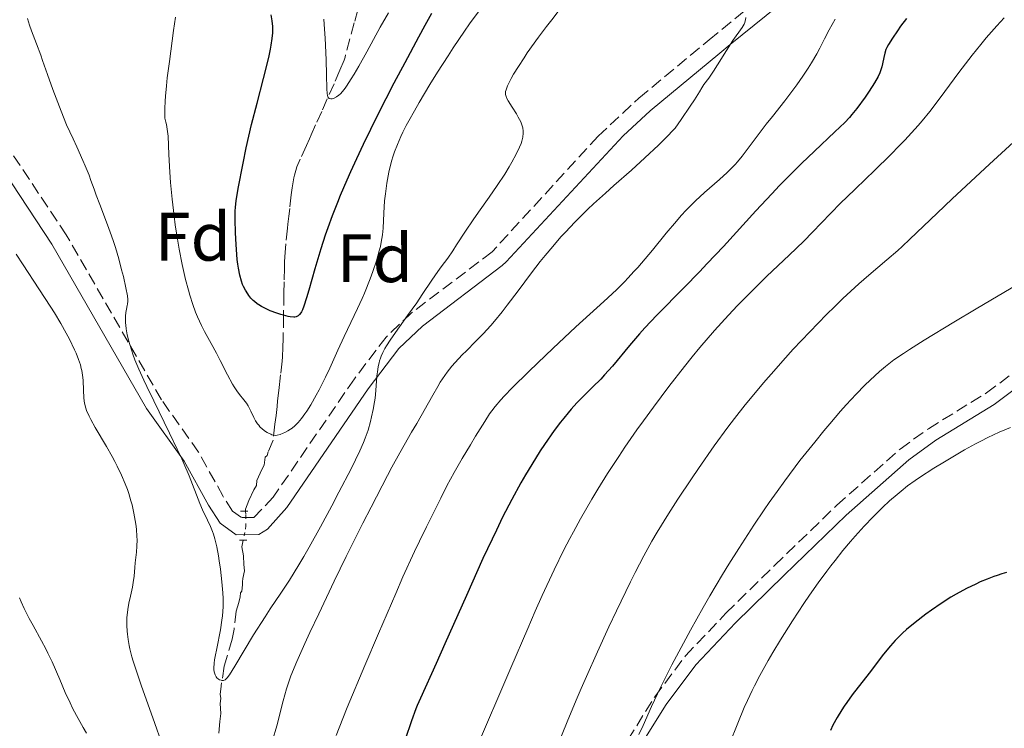
# Model space of a CAD drawing. Units: metres. Extents: x 651285 to 654736, y 4753233 to 4755621.
# Drawn here: x 653720 to 653864, y 4754394 to 4754498 of the extents above; entities that cross this region are included whole.
import ezdxf
from ezdxf.enums import TextEntityAlignment as Align

# ---------------------------------------------------------------- set-up
doc = ezdxf.new("R2010")
doc.units = ezdxf.units.M
doc.header["$MEASUREMENT"] = 0
for name, pattern in [('DGN Style 2', [1.7399219301090239, 1.043953158065414, -0.6959687720436097]), ('DGN Style 3', [2.435890702152634, 1.739921930109024, -0.6959687720436097]), ('DGN Style 5', [1.217945351076317, 0.5219765790327072, -0.6959687720436097])]:
    doc.linetypes.add(name, pattern=pattern)
for name, color, linetype, lineweight in [('Barranco lineal', 142, 'DGN Style 3', 13), ('Barranco lineal no visto', 142, 'DGN Style 5', 0), ('Camino', 7, 'DGN Style 3', 0), ('Curva de nivel directora', 30, 'Continuous', 30), ('Curva de nivel intermedia', 30, 'Continuous', 0), ('Etiqueta de zona arbolada', 92, 'Continuous', 0), ('Margen derecho', 7, 'Continuous', 0), ('Pontón-alcantarilla (pasos de agua)', 1, 'DGN Style 2', 0)]:
    doc.layers.add(name, color=color, linetype=linetype, lineweight=lineweight)
doc.styles.add('Style-Arial', font='arial.ttf')

msp = doc.modelspace()

# ---------------------------------------------------------------- linework, layer by layer
at = {"layer": 'Barranco lineal', "color": 142, "linetype": 'DGN Style 3', "lineweight": 13}
for points in [[(653769.0599999997, 4754499.109999999, 917.8099999999978), (653768.5499999998, 4754497.220000001, 918.1600000000036)], [(653768.5499999998, 4754497.220000001, 918.1600000000036), (653767.2000000002, 4754492.199999999, 919.050000000003), (653767.0499999998, 4754491.76, 919.0899999999965), (653766.4500000002, 4754490.279999999, 919.2899999999937), (653765.5999999996, 4754488.300000001, 919.5899999999965), (653763.79, 4754484.26, 920.2400000000052), (653762.9000000004, 4754482.289999999, 920.5899999999965), (653762.2400000002, 4754480.82, 920.8500000000058), (653761.9800000006, 4754480.24, 920.9400000000023), (653761.54, 4754479.27, 921.0599999999978), (653760.6399999997, 4754477.27, 921.2400000000052), (653760.1699999999, 4754476.17, 921.3200000000071), (653759.9800000006, 4754475.600000001, 921.3699999999953), (653759.8099999997, 4754474.92, 921.429999999993), (653759.7199999997, 4754474.52, 921.4700000000012), (653759.4800000006, 4754473.09, 921.6499999999943), (653759.3399999999, 4754472.039999999, 921.779999999999), (653759.0999999996, 4754470.060000001, 922.0700000000071), (653758.9699999997, 4754468.960000001, 922.2599999999949), (653758.8300000001, 4754467.779999999, 922.4799999999959), (653758.7599999999, 4754467.180000001, 922.5899999999965), (653758.5199999996, 4754464.92, 922.9600000000064), (653758.4199999999, 4754463.640000001, 923.1699999999984), (653758.3499999996, 4754462.310000001, 923.3999999999943), (653758.3200000003, 4754461.390000001, 923.5700000000071), (653758.2800000003, 4754459.350000001, 923.9700000000012), (653758.2599999999, 4754457.619999999, 924.3500000000058), (653758.2000000002, 4754454.369999999, 925.0899999999965), (653758.1600000003, 4754451.720000001, 925.7599999999949), (653758.1500000004, 4754451.060000001, 925.8899999999995), (653758.1200000001, 4754449.730000001, 926.1399999999995), (653758.04, 4754448.4, 926.3999999999943), (653757.9900000002, 4754447.74, 926.5200000000042), (653757.7800000003, 4754445.76, 926.8899999999995), (653757.6699999999, 4754444.850000001, 927.0899999999965), (653757.6200000001, 4754444.34, 927.2200000000012), (653757.5099999999, 4754443.449999999, 927.4900000000052), (653757.3399999999, 4754441.970000001, 927.9799999999959), (653757.25, 4754441.130000001, 928.279999999999), (653757.0999999996, 4754439.83, 928.779999999999), (653756.9500000002, 4754438.52, 929.3300000000017), (653756.6900000004, 4754436.199999999, 930.3800000000047), (653755.9500000002, 4754434.49, 930.8699999999953), (653755.7999999998, 4754433.980000001, 931.5200000000042), (653755.5099999999, 4754433.699999999, 931.679999999993), (653755.3700000001, 4754432.539999999, 931.9700000000012), (653755.0800000001, 4754432.029999999, 932.1600000000036), (653754.7999999998, 4754431.4, 932.4900000000052), (653754.2800000003, 4754430.300000001, 932.7899999999937), (653754.2400000002, 4754429.58, 932.8899999999995), (653753.8499999996, 4754428.930000001, 933.1499999999943), (653753.1299999999, 4754427.41, 933.2299999999959), (653752.6200000001, 4754426.109999999, 933.3500000000058), (653752.6500000004, 4754425.84, 933.3899999999995)], [(653752.3099999997, 4754421.59, 933.6600000000036), (653752.1200000001, 4754420.619999999, 933.679999999993), (653752.3300000001, 4754419.32, 933.5399999999937), (653752.4100000003, 4754418.02, 933.3399999999965), (653752.4800000006, 4754417.09, 933.2200000000012), (653752.2599999999, 4754416, 933.179999999993), (653752.1900000004, 4754415.5, 933.1699999999984), (653752.1900000004, 4754415.060000001, 933.1900000000023), (653752.1200000001, 4754414.119999999, 933.300000000003), (653751.9000000004, 4754413.91, 933.3999999999943), (653751.8499999996, 4754413.310000001, 933.550000000003), (653751.6799999997, 4754412.460000001, 933.8399999999965), (653751.29, 4754411.210000001, 934.1000000000058), (653750.9600000001, 4754408.560000001, 934.4100000000036), (653750.6699999999, 4754407.119999999, 934.5399999999937), (653749.5199999996, 4754403.15, 934.8600000000006), (653749.0099999999, 4754399.83, 935.1199999999953), (653748.9400000004, 4754399.100000001, 935.2200000000012), (653749.0099999999, 4754398.449999999, 935.279999999999), (653748.9400000004, 4754397.730000001, 935.3800000000047), (653749.0199999996, 4754396.24, 935.6100000000006), (653748.9000000004, 4754395.109999999, 935.7599999999949), (653748.4000000004, 4754390.470000001, 936.3200000000071)]]:
    msp.add_polyline3d(points, dxfattribs=at)
at = {"layer": 'Barranco lineal no visto', "color": 142, "linetype": 'DGN Style 5', "lineweight": 0}
msp.add_polyline3d([(653752.6500000004, 4754425.84, 933.3899999999995), (653752.7000000002, 4754425.25, 933.5), (653752.7000000002, 4754423.689999999, 933.6100000000006), (653752.5499999998, 4754422.720000001, 933.6300000000047), (653752.3099999997, 4754421.59, 933.6600000000036)], dxfattribs=at)
at = {"layer": 'Camino', "color": 7, "linetype": 'DGN Style 3', "lineweight": 0}
for points in [[(653804.2100000003, 4754480.630000002, 935.9100000000037), (653788.6999999982, 4754463.720000003, 935.2799999999991), (653776.9299999999, 4754454.810000001, 934.6900000000024), (653773.1999999996, 4754451.279999999, 934.4700000000012), (653768.5599999992, 4754445.160000001, 934.1900000000023), (653756.6900000004, 4754427.880000001, 934.1100000000008), (653753.8699999996, 4754424.910000001, 934.1100000000008), (653752.0599999991, 4754424.880000002, 934.1100000000008), (653750.7600000005, 4754425.830000003, 934.1100000000008), (653749.3700000001, 4754427.990000002, 934.3300000000017), (653745.7800000005, 4754434.460000002, 935.6900000000024), (653740.3400000001, 4754442.11, 935.8600000000008), (653726.4299999983, 4754466.190000001, 940.0099999999949), (653717.8299999973, 4754479.130000002, 941.0899999999965), (653716.7600000012, 4754480.760000001, 941.2299999999959), (653713.2399999985, 4754486.500000001, 941.9799999999959), (653707.3399999999, 4754497.279999999, 944.2200000000012), (653703.4499999986, 4754506.26, 945.7500000000002)], [(653804.2100000003, 4754480.630000002, 935.9100000000037), (653810.1900000017, 4754486.210000001, 937.100000000006), (653820.44, 4754494.710000001, 939.029999999999), (653825.6599999992, 4754498.949999999, 940)], [(653723.0199999998, 4754299.750000002, 952.2200000000012), (653734.4999999995, 4754308.010000001, 954.3200000000071), (653738.2999999993, 4754310.76, 955), (653740.7800000004, 4754312.670000001, 955.4199999999984), (653745.7199999979, 4754317.83, 956.3600000000008), (653754.7100000001, 4754330.220000002, 958.3200000000071), (653759.1, 4754335.720000001, 959.2100000000067), (653782.5100000012, 4754361.770000001, 959.2100000000067), (653789.3399999997, 4754369.040000002, 959.6399999999995), (653801.7600000006, 4754382.33, 961.9199999999984), (653805.9899999973, 4754388.27, 963.279999999999), (653812.4899999973, 4754398.710000002, 965.8200000000071), (653816.98, 4754404.670000001, 967.1799999999931), (653822.9099999999, 4754410.9, 968.4400000000024), (653830.010000001, 4754417.890000002, 969.5099999999949), (653839.1200000016, 4754426.680000001, 969.9600000000065), (653848.3799999976, 4754434.910000001, 969.6799999999931), (653852.5300000005, 4754437.880000002, 969.3300000000019), (653861.0100000007, 4754443.100000001, 968.550000000003), (653868.6000000016, 4754448.770000001, 968.5200000000042)]]:
    msp.add_polyline3d(points, dxfattribs=at)
at = {"layer": 'Curva de nivel directora', "color": 30, "linetype": 'Continuous', "lineweight": 30, "flags": 128}
for points, elevation in [([(653779.8600000005, 4754498.54), (653778.8799999991, 4754496.800000001), (653777.9299999991, 4754495.100000001), (653775.9199999997, 4754491.369999999), (653774.3499999985, 4754488.390000002), (653772.0100000004, 4754483.820000002), (653769.8400000001, 4754479.4), (653768.860000001, 4754477.340000002), (653767.9899999994, 4754475.41), (653767.4500000007, 4754474.210000002), (653766.5000000006, 4754471.980000001), (653766.0800000004, 4754470.939999999), (653765.3200000004, 4754469.010000001), (653764.6799999991, 4754467.260000001), (653764.2999999991, 4754466.17), (653763.6500000008, 4754464.170000002), (653762.759999999, 4754461.220000002), (653761.9099999996, 4754458.15), (653761.5799999987, 4754457.01), (653761.1899999998, 4754455.780000002), (653760.9699999986, 4754455.230000001), (653760.8300000001, 4754454.960000001), (653760.7400000006, 4754454.810000001), (653760.5599999995, 4754454.570000002), (653760.3600000006, 4754454.380000002), (653760.26, 4754454.310000002), (653760.0700000002, 4754454.240000002), (653759.8399999997, 4754454.189999999), (653759.699999999, 4754454.189999999), (653759.1899999994, 4754454.230000001), (653758.8799999986, 4754454.29), (653758.1999999991, 4754454.460000002), (653757.8199999991, 4754454.570000002), (653757.209999999, 4754454.760000002), (653756.2700000004, 4754455.11), (653755.3699999994, 4754455.52), (653754.9600000004, 4754455.74), (653754.5899999995, 4754455.970000001), (653754.3599999992, 4754456.130000002), (653753.9500000001, 4754456.449999999), (653753.7699999991, 4754456.619999999), (653753.4299999992, 4754456.970000003), (653753.1399999987, 4754457.340000001), (653752.9599999998, 4754457.590000002), (653752.6400000004, 4754458.109999999), (653752.3600000008, 4754458.670000001), (653752.2200000001, 4754458.970000001), (653752.039999999, 4754459.460000002), (653751.7999999998, 4754460.32), (653751.5999999987, 4754461.350000001), (653751.5099999993, 4754461.95), (653751.44, 4754462.609999999), (653751.3099999981, 4754464.070000002), (653751.2199999987, 4754465.59), (653751.1799999984, 4754466.580000001), (653751.1299999993, 4754468.34), (653751.1399999983, 4754469.660000001), (653751.1699999995, 4754470.250000001), (653751.27, 4754471.17), (653751.5699999996, 4754472.990000002), (653752.2899999993, 4754476.710000001), (653752.7499999999, 4754478.930000001), (653753.5199999987, 4754482.320000002), (653754.3199999989, 4754485.470000001), (653755.289999999, 4754489.060000001), (653755.6800000002, 4754490.550000002), (653756.1099999994, 4754492.380000002), (653756.3099999982, 4754493.360000002), (653756.4099999988, 4754493.930000001), (653756.5400000006, 4754494.91), (653756.619999999, 4754495.740000002), (653756.6300000001, 4754496.119999999), (653756.619999999, 4754496.66), (653756.5400000006, 4754497.490000002), (653756.3699999985, 4754498.380000001)], 925.0000000000002), ([(653849.3099999997, 4754497.82), (653848.4600000002, 4754496.689999999)], 950.0000000000002), ([(653848.4600000002, 4754496.689999999), (653847.9900000008, 4754496.029999999), (653847.2499999988, 4754494.940000001), (653846.69, 4754494.04), (653846.4399999996, 4754493.58), (653846.3199999989, 4754493.300000001), (653846.1400000001, 4754492.770000001), (653845.9799999992, 4754492.12), (653845.7899999992, 4754491.210000001), (653845.6900000009, 4754490.760000002), (653845.5199999987, 4754490.180000001), (653845.4000000004, 4754489.869999999), (653845.17, 4754489.369999999), (653844.6499999993, 4754488.440000001), (653843.8699999992, 4754487.230000002), (653843.2700000001, 4754486.350000001), (653842.0599999987, 4754484.680000001), (653841.339999999, 4754483.780000002), (653840.959999999, 4754483.350000001), (653840.2900000006, 4754482.650000002), (653838.8600000001, 4754481.26), (653835.8600000006, 4754478.45), (653833.9599999984, 4754476.619999999), (653831.8599999995, 4754474.540000001), (653830.7599999999, 4754473.410000003), (653829.6299999988, 4754472.220000001), (653827.2999999998, 4754469.720000002), (653822.5299999999, 4754464.520000001), (653820.1799999987, 4754462.01), (653819.0399999986, 4754460.810000002), (653816.8199999991, 4754458.539999999), (653812.8000000003, 4754454.460000002), (653811.05, 4754452.609999999), (653810.2599999988, 4754451.720000002), (653808.8099999982, 4754450.040000001), (653806.3099999991, 4754447.03), (653805.1600000003, 4754445.730000001), (653804.5999999993, 4754445.140000002), (653803.4599999993, 4754444.000000001), (653801.9100000004, 4754442.470000001), (653801.1100000001, 4754441.640000001), (653800.2699999998, 4754440.720000003), (653799.8399999985, 4754440.220000002), (653799.1799999991, 4754439.41), (653798.7299999997, 4754438.84), (653797.7999999998, 4754437.610000002), (653796.3899999994, 4754435.590000001), (653795.7599999991, 4754434.640000001), (653794.5099999997, 4754432.670000001), (653793.5899999988, 4754431.130000001), (653792.9099999992, 4754429.960000002), (653791.5799999994, 4754427.539999999), (653790.2499999994, 4754424.939999999), (653789.3299999986, 4754423.070000002), (653788.7000000004, 4754421.75), (653787.3700000005, 4754418.9), (653784.9400000009, 4754413.520000001), (653781.8099999994, 4754406.45), (653780.5199999998, 4754403.560000001), (653778.2099999986, 4754398.5), (653777.7599999993, 4754397.440000001), (653777.5499999991, 4754396.92), (653776.9299999999, 4754395.170000002), (653776.0099999991, 4754392.470000002)], 950.0000000000002), ([(653863.9399999989, 4754416.84), (653863.2599999993, 4754416.650000001), (653862.5599999998, 4754416.430000001), (653862.0900000003, 4754416.27), (653861.1099999992, 4754415.9), (653860.11, 4754415.480000001), (653859.4399999996, 4754415.180000001), (653858.0800000004, 4754414.510000001), (653856.5599999983, 4754413.680000002), (653855.8200000006, 4754413.240000002), (653854.3700000001, 4754412.310000001), (653852.9899999987, 4754411.37), (653852.1399999993, 4754410.750000001), (653850.5900000003, 4754409.560000001), (653849.3099999997, 4754408.510000001), (653848.7499999986, 4754408.010000001), (653847.9900000008, 4754407.279999999), (653847.6399999999, 4754406.910000001), (653846.9600000004, 4754406.16), (653845.9700000002, 4754404.930000001), (653843.849999999, 4754402.13), (653841.3899999983, 4754398.970000002), (653840.5900000001, 4754397.880000001), (653840.2100000002, 4754397.320000002), (653839.8499999981, 4754396.77), (653839.1699999986, 4754395.660000001), (653838.5599999984, 4754394.53), (653838.1799999984, 4754393.770000001)], 975.0000000000002)]:
    msp.add_lwpolyline(points, dxfattribs=dict(at, elevation=elevation))
at = {"layer": 'Curva de nivel intermedia', "color": 30, "linetype": 'Continuous', "lineweight": 0, "flags": 128}
for points, elevation in [([(653798.8300000003, 4754499.460000001), (653797.4199999999, 4754497.65), (653796.650000001, 4754496.640000001), (653795.490000001, 4754495.08), (653793.8600000015, 4754492.8), (653793.3899999999, 4754492.100000001), (653792.5499999993, 4754490.810000001), (653791.860000001, 4754489.689999999), (653791.49, 4754489.039999999), (653791.2799999998, 4754488.649999999), (653790.9600000002, 4754487.980000001), (653790.7400000012, 4754487.390000001), (653790.6800000007, 4754487.149999999), (653790.6600000006, 4754487), (653790.6699999997, 4754486.710000001), (653790.7500000001, 4754486.430000001), (653790.8300000007, 4754486.230000001), (653791.0600000008, 4754485.789999999), (653791.6599999998, 4754484.850000001), (653792.260000001, 4754483.91), (653792.5400000005, 4754483.430000001), (653792.8900000014, 4754482.75), (653793.0200000011, 4754482.439999999), (653793.1799999997, 4754481.87), (653793.2500000013, 4754481.369999999), (653793.2500000013, 4754481.060000001), (653793.1799999997, 4754480.470000001), (653793.0400000013, 4754479.890000001), (653792.9400000006, 4754479.569999999), (653792.7300000006, 4754479.039999999), (653792.240000001, 4754478.019999999), (653791.5900000005, 4754476.829999999), (653791.2000000017, 4754476.159999999), (653790.5600000002, 4754475.079999999), (653789.4699999993, 4754473.4), (653788.2900000014, 4754471.730000001), (653786.7000000001, 4754469.529999999), (653785.9199999999, 4754468.419999998), (653784.8200000002, 4754466.769999999), (653783.5199999993, 4754464.739999999), (653782.9600000004, 4754463.869999997), (653782.2100000017, 4754462.810000001), (653781.2700000008, 4754461.55), (653780.77, 4754460.850000001), (653779.9000000005, 4754459.569999999), (653778.4900000001, 4754457.470000001), (653777.680000001, 4754456.289999999), (653776.3300000009, 4754454.399999999), (653774.5700000018, 4754451.939999999), (653773.8200000008, 4754450.84), (653773.270000001, 4754449.980000001), (653773.0400000009, 4754449.58), (653772.7400000012, 4754449.02), (653772.4999999999, 4754448.480000001), (653772.4000000015, 4754448.21), (653772.2600000007, 4754447.800000001), (653772.1800000002, 4754447.529999998), (653772.0599999995, 4754446.960000001), (653771.9800000013, 4754446.509999999), (653771.8700000017, 4754445.550000001), (653771.6900000006, 4754443.449999999), (653771.5800000012, 4754442.359999998), (653771.5000000007, 4754441.8), (653771.3100000008, 4754440.699999998), (653771.0899999995, 4754439.63), (653770.9199999997, 4754438.939999999), (653770.5599999997, 4754437.67), (653770.3099999994, 4754436.890000002), (653770.1600000019, 4754436.5), (653769.9000000004, 4754435.850000001), (653769.3700000006, 4754434.66), (653768.0700000019, 4754432.029999999), (653766.2999999995, 4754428.599999999), (653765.2700000012, 4754426.63), (653763.6200000017, 4754423.560000001), (653761.9699999999, 4754420.579999999), (653761.1800000009, 4754419.220000001), (653760.4299999998, 4754417.960000002), (653759.0599999997, 4754415.76), (653757.8100000003, 4754413.849999999), (653756.2600000012, 4754411.539999997), (653755.5000000013, 4754410.399999999), (653753.8300000017, 4754407.730000001), (653751.1000000002, 4754403.189999999), (653750.3, 4754401.929999999), (653749.9500000014, 4754401.460000002), (653749.7600000014, 4754401.27)], 935.0000000000002), ([(653786.8000000005, 4754498.929999999), (653785.4000000014, 4754497.039999999), (653784.6500000004, 4754495.970000001), (653783.0200000008, 4754493.550000001), (653782.2600000009, 4754492.390000001), (653780.7200000008, 4754489.979999999), (653779.600000001, 4754488.17), (653778.0300000019, 4754485.550000001), (653777.3400000012, 4754484.34), (653776.520000001, 4754482.86), (653776.1600000011, 4754482.17), (653775.6700000016, 4754481.199999999), (653775.3800000009, 4754480.59), (653774.8700000015, 4754479.42), (653774.4400000023, 4754478.32), (653774.2000000008, 4754477.599999999), (653774.050000001, 4754477.130000001), (653773.8000000007, 4754476.179999999), (653773.6100000007, 4754475.380000001), (653773.3100000012, 4754473.759999998), (653773.100000001, 4754472.189999999), (653772.9900000016, 4754471.190000001), (653772.8600000021, 4754469.38), (653772.7600000014, 4754467.210000002), (653772.6699999997, 4754466.199999999), (653772.4999999999, 4754465.119999999), (653772.3600000013, 4754464.509999999), (653772.2000000003, 4754463.859999998), (653771.7800000003, 4754462.42), (653771.2500000005, 4754460.859999999), (653770.8600000015, 4754459.8), (653770.020000001, 4754457.679999999), (653769.6900000002, 4754456.919999998), (653769.0199999998, 4754455.449999998), (653767.0599999994, 4754451.34), (653766.1500000019, 4754449.34), (653764.9600000007, 4754446.71), (653764.3600000015, 4754445.430000001), (653763.4200000005, 4754443.57), (653762.9900000015, 4754442.789999997), (653762.1700000011, 4754441.369999998), (653761.5899999999, 4754440.460000001), (653761.3200000017, 4754440.05), (653760.8099999998, 4754439.359999998), (653760.3300000015, 4754438.8), (653760.030000002, 4754438.489999999), (653759.8300000008, 4754438.3), (653759.4500000009, 4754437.98), (653759.2300000018, 4754437.819999998), (653758.8099999994, 4754437.550000001), (653758.4100000015, 4754437.340000001), (653758.1600000011, 4754437.220000001), (653757.6900000018, 4754437.05), (653757.2800000005, 4754436.939999999)], 930), ([(653773.5400000014, 4754498.66), (653772.3300000001, 4754496.550000001), (653770.3899999999, 4754492.970000001), (653769.2000000007, 4754490.84), (653768.5200000012, 4754489.670000001), (653768.11, 4754489), (653767.4200000016, 4754487.939999999), (653767.2000000002, 4754487.63), (653766.8300000015, 4754487.140000001), (653766.5099999995, 4754486.800000001), (653766.3100000008, 4754486.619999999), (653765.9300000007, 4754486.359999998), (653765.5199999993, 4754486.159999999), (653765.3200000004, 4754486.09), (653765.1300000005, 4754486.069999999), (653764.8900000014, 4754486.13), (653764.7300000003, 4754486.28), (653764.6600000011, 4754486.430000001), (653764.6200000008, 4754486.56), (653764.5700000017, 4754486.869999997), (653764.5300000014, 4754487.529999999), (653764.5000000001, 4754489.59), (653764.4300000009, 4754491.800000001), (653764.2800000011, 4754494.949999998), (653764.2000000007, 4754496.28), (653764.0799999998, 4754497.720000001)], 920.0000000000002), ([(653749.7600000014, 4754401.27), (653749.6400000006, 4754401.189999999), (653749.4300000005, 4754401.100000001), (653749.1800000002, 4754401.090000001), (653749.0700000006, 4754401.109999998), (653748.8400000005, 4754401.189999999), (653748.6799999995, 4754401.289999999), (653748.4600000004, 4754401.49), (653748.3600000021, 4754401.619999998), (653748.2000000011, 4754401.890000001), (653748.140000001, 4754402.05), (653748.0600000004, 4754402.329999999), (653748.0200000001, 4754402.680000001), (653748.0200000001, 4754402.890000001), (653748.0600000004, 4754403.63), (653748.1200000007, 4754404.079999999), (653748.2000000011, 4754404.600000001), (653748.4300000013, 4754405.779999999), (653748.9800000013, 4754408.489999998), (653749.2000000003, 4754409.880000002), (653749.2699999996, 4754410.539999999), (653749.3500000001, 4754411.83), (653749.3600000013, 4754413.08), (653749.320000001, 4754413.890000002), (653749.1900000013, 4754415.519999999), (653748.9700000001, 4754417.359999998), (653748.8000000003, 4754418.55), (653748.6799999995, 4754419.289999999), (653748.4300000013, 4754420.619999999), (653748.150000002, 4754421.8), (653747.9599999997, 4754422.45), (653747.8200000012, 4754422.84), (653747.5000000016, 4754423.599999999), (653747.0600000012, 4754424.509999998), (653746.3500000006, 4754426.010000001), (653745.9500000004, 4754426.96), (653744.3800000013, 4754430.970000001), (653743.6100000001, 4754432.79), (653743.1600000008, 4754433.8), (653742.6600000003, 4754434.890000001), (653741.5400000003, 4754437.210000001), (653739.2100000012, 4754441.930000001), (653738.190000002, 4754444.039999999), (653737.7500000016, 4754444.969999999), (653737.0200000008, 4754446.599999999), (653736.4599999997, 4754447.96), (653736.1600000003, 4754448.749999999), (653735.9900000005, 4754449.25), (653735.7100000011, 4754450.170000001), (653735.5700000002, 4754450.67), (653735.3500000011, 4754451.61), (653735.1900000002, 4754452.49), (653735.120000001, 4754453.029999999), (653735.0899999996, 4754453.369999999), (653735.0700000017, 4754453.99), (653735.0800000007, 4754454.31), (653735.1400000011, 4754454.859999999), (653735.2300000006, 4754455.340000001), (653735.3500000011, 4754455.869999998), (653735.4000000004, 4754456.099999998), (653735.4500000017, 4754456.529999999), (653735.4500000017, 4754456.78), (653735.3800000001, 4754457.279999998), (653735.1400000011, 4754458.460000001), (653734.77, 4754460.099999999), (653734.5199999998, 4754461.08), (653734.0999999995, 4754462.689999999), (653733.61, 4754464.369999998), (653733.3399999995, 4754465.220000001), (653733.0600000002, 4754466.050000002), (653732.4700000001, 4754467.660000001), (653731.3099999999, 4754470.66), (653730.7900000013, 4754472.02), (653730.4900000019, 4754472.890000001), (653730.0300000014, 4754474.160000001), (653729.7499999999, 4754474.919999998), (653729.190000001, 4754476.279999999), (653728.8400000001, 4754477.100000001), (653727.9700000006, 4754479.069999999), (653727.4200000007, 4754480.249999999), (653726.4500000007, 4754482.300000001), (653725.6600000015, 4754484.3), (653724.4700000002, 4754487.429999999), (653723.6600000011, 4754489.65), (653722.9700000006, 4754491.67), (653722.6900000012, 4754492.470000002), (653722.0700000019, 4754494.119999998), (653721.3200000009, 4754496.029999999), (653721.0400000014, 4754496.84), (653720.7599999999, 4754497.849999999)], 935.0000000000002), ([(653757.2800000005, 4754436.939999999), (653757.0900000005, 4754436.909999999), (653756.7999999999, 4754436.92), (653756.4900000015, 4754436.989999999), (653756.3200000017, 4754437.060000001), (653755.8099999997, 4754437.31), (653755.5400000014, 4754437.49), (653755.1300000002, 4754437.800000001), (653754.7400000013, 4754438.17), (653754.5700000015, 4754438.38), (653754.4000000015, 4754438.59), (653754.110000001, 4754439.050000001), (653753.8600000007, 4754439.529999998), (653753.4299999992, 4754440.449999999), (653753.0100000014, 4754441.240000002), (653752.7800000011, 4754441.59), (653752.4000000011, 4754442.109999998), (653751.7599999995, 4754442.890000001), (653751.3799999997, 4754443.390000002), (653750.9600000017, 4754444.02), (653750.7300000014, 4754444.390000001), (653750.0000000005, 4754445.749999999), (653748.940000001, 4754447.849999998), (653748.4000000001, 4754448.900000001), (653747.62, 4754450.329999999), (653746.6299999999, 4754452.100000001), (653746.1800000007, 4754452.980000001), (653745.5999999995, 4754454.209999999), (653745.3300000012, 4754454.890000002), (653744.9199999999, 4754456.029999999), (653744.4999999999, 4754457.380000001), (653744.2800000008, 4754458.15), (653743.8800000006, 4754459.690000001), (653743.6700000005, 4754460.539999999), (653743.370000001, 4754461.9), (653742.9300000007, 4754464.100000001), (653742.5300000005, 4754466.460000001), (653742.3400000005, 4754467.689999999), (653742.1799999997, 4754468.939999999), (653741.9000000001, 4754471.439999999), (653741.6900000002, 4754473.859999998), (653741.5800000007, 4754475.359999998), (653741.4300000009, 4754477.949999999), (653741.3100000002, 4754480.609999999), (653741.2000000007, 4754481.65), (653741.0799999998, 4754482.34), (653741.0000000016, 4754482.699999999), (653740.8400000008, 4754483.279999998), (653740.8400000008, 4754484.699999999), (653740.8899999999, 4754485.739999999), (653740.9400000013, 4754486.470000001), (653741.070000001, 4754487.980000001), (653741.2000000007, 4754489.159999998), (653741.5000000001, 4754491.550000001), (653742.1300000005, 4754496.09), (653742.3899999997, 4754498.019999999)], 930), ([(653825.7999999999, 4754497.960000001), (653825.770000001, 4754497.640000002), (653825.7300000007, 4754497.470000002), (653825.6600000013, 4754497.239999999), (653825.5700000019, 4754497), (653825.3000000014, 4754496.529999998), (653823.9400000003, 4754494.619999999), (653823.0000000015, 4754493.16), (653821.6900000017, 4754491.05), (653821.1100000006, 4754490.140000001), (653820.410000001, 4754489.13), (653819.7000000002, 4754488.159999999), (653819.3800000006, 4754487.689999998), (653819.0300000019, 4754487.130000002), (653818.2899999998, 4754485.92), (653817.6900000008, 4754484.999999999), (653816.3800000009, 4754483.060000001), (653815.4900000013, 4754481.779999998), (653814.0200000005, 4754480.289999999), (653813.0300000004, 4754479.330000001), (653811.05, 4754477.470000001), (653809.0800000008, 4754475.679999999), (653806.5300000005, 4754473.409999999), (653805.3100000002, 4754472.319999998), (653803.5599999999, 4754470.73), (653802.7300000007, 4754469.960000001), (653801.5599999994, 4754468.81), (653800.8200000018, 4754468.069999999), (653799.4299999992, 4754466.609999998), (653798.7800000011, 4754465.899999999), (653797.5700000018, 4754464.509999999), (653796.4499999998, 4754463.180000001), (653795.7500000002, 4754462.31), (653794.4600000004, 4754460.649999999), (653792.5000000002, 4754458.05), (653790.9300000012, 4754455.949999998), (653790.1800000002, 4754454.980000001), (653789.0600000003, 4754453.600000001), (653788.5000000015, 4754452.949999999), (653787.3800000016, 4754451.730000001), (653786.2999999998, 4754450.609999998), (653784.9499999998, 4754449.27), (653784.3500000008, 4754448.659999999), (653783.2900000013, 4754447.550000001), (653782.8200000019, 4754446.999999999), (653782.1400000001, 4754446.140000001), (653781.4699999996, 4754445.189999999), (653781.120000001, 4754444.660000001), (653780.77, 4754444.07), (653780.0200000012, 4754442.800000001), (653777.6900000023, 4754438.659999999), (653776.9299999999, 4754437.350000001), (653775.8300000003, 4754435.449999999), (653775.190000001, 4754434.33), (653774.0600000002, 4754432.269999999), (653773.3899999994, 4754431.02), (653771, 4754426.41), (653769.8100000009, 4754424.059999999), (653767.3700000001, 4754419.180000001), (653765.6199999999, 4754415.599999999), (653763.3400000001, 4754410.829999999), (653762.0700000006, 4754408.100000001), (653761.3399999996, 4754406.499999999), (653760.1700000007, 4754403.869999998), (653759.2899999999, 4754401.759999999), (653758.8699999996, 4754400.609999999), (653758.6200000016, 4754399.850000001), (653758.1400000011, 4754398.100000001), (653757.2000000001, 4754394.449999999), (653756.61, 4754392.289999999)], 940), ([(653838.8800000002, 4754497.710000001), (653838.0100000007, 4754496.170000001), (653837.3400000002, 4754494.880000001), (653836.6300000016, 4754493.470000001), (653836.1900000013, 4754492.659999999), (653835.4, 4754491.329999999), (653834.9300000007, 4754490.58), (653834.1500000006, 4754489.38), (653833.3000000013, 4754488.15), (653832.860000001, 4754487.539999999), (653831.5199999998, 4754485.779999999), (653829.7000000004, 4754483.529999998), (653828.8100000008, 4754482.410000001), (653825.2700000004, 4754477.690000001), (653824.5999999996, 4754476.880000001), (653824.28, 4754476.51), (653823.6000000006, 4754475.789999999), (653823.110000001, 4754475.32), (653821.98, 4754474.289999999), (653819.7600000005, 4754472.380000002), (653818.4700000008, 4754471.190000001), (653817.5600000012, 4754470.289999999), (653817.0899999995, 4754469.810000001), (653816.3800000009, 4754469.050000001), (653815.6600000013, 4754468.230000001), (653814.1900000004, 4754466.470000001), (653812.150000002, 4754463.970000001), (653811.1000000014, 4754462.699999998), (653810.0199999996, 4754461.449999999), (653809.4600000008, 4754460.83), (653808.6200000005, 4754459.939999999), (653808.0500000004, 4754459.349999998), (653806.8800000015, 4754458.189999998), (653805.0300000008, 4754456.46), (653800.9600000004, 4754452.75), (653797.5899999997, 4754449.609999999), (653795.3800000015, 4754447.499999999), (653794.0100000012, 4754446.17), (653791.6900000012, 4754443.9), (653790.4500000007, 4754442.630000001), (653789.9700000001, 4754442.100000001), (653789.1500000019, 4754441.140000001), (653788.6700000013, 4754440.499999999), (653788.3499999995, 4754440.029999999), (653787.640000001, 4754438.939999999), (653786.2999999998, 4754436.779999999), (653785.530000001, 4754435.519999999), (653784.3500000008, 4754433.51), (653783.1799999995, 4754431.470000001), (653782.6299999997, 4754430.480000001), (653782.110000001, 4754429.52), (653781.1900000002, 4754427.73), (653779.1200000005, 4754423.519999999), (653778.07, 4754421.429999998), (653777.3500000002, 4754419.929999999), (653775.6700000016, 4754416.220000001), (653774.6100000021, 4754413.789999999), (653772.0800000018, 4754407.930000001)], 945.0000000000002), ([(653863.5800000012, 4754497.930000001), (653862.5100000006, 4754496.759999998), (653860.9800000017, 4754494.99), (653860.1700000004, 4754494.020000001), (653858.9299999998, 4754492.470000002), (653856.9900000019, 4754489.939999999), (653854.2600000005, 4754486.239999999), (653852.7300000016, 4754484.259999999), (653851.6100000018, 4754482.890000002), (653851.0100000006, 4754482.189999999), (653850.0600000008, 4754481.119999999), (653849.0599999992, 4754480.039999999), (653848.3600000018, 4754479.3), (653846.9100000013, 4754477.84), (653844.6900000017, 4754475.67), (653841.8600000021, 4754472.949999999), (653840.5900000001, 4754471.720000001), (653839.7300000018, 4754470.869999998), (653838.2000000008, 4754469.319999999), (653835.5900000001, 4754466.599999999), (653834.3000000004, 4754465.300000001), (653832.1600000013, 4754463.230000001), (653828.9000000001, 4754460.15), (653827.1299999999, 4754458.420000001), (653825.4700000014, 4754456.76), (653824.6100000008, 4754455.869999998), (653823.300000001, 4754454.48), (653821.2400000002, 4754452.220000001), (653819.1000000011, 4754449.730000001), (653817.9900000002, 4754448.390000002), (653816.8600000015, 4754446.99), (653814.5599999992, 4754444.050000001), (653812.2900000005, 4754441.02), (653810.8300000011, 4754439.01)], 955), ([(653865.5599999994, 4754480.300000001), (653861.4500000011, 4754476.539999999), (653856.0100000007, 4754471.489999999), (653853.8, 4754469.399999999), (653849.8300000004, 4754465.56), (653848.7000000017, 4754464.529999999), (653848.04, 4754463.939999999), (653846.4400000018, 4754462.569999999), (653843.8300000011, 4754460.32), (653842.3700000016, 4754459.029999998), (653840.0300000013, 4754456.890000001), (653838.8300000011, 4754455.74), (653837.6100000007, 4754454.550000002), (653835.1600000008, 4754452.039999999), (653832.7600000004, 4754449.48), (653831.2300000014, 4754447.789999999), (653830.2500000002, 4754446.689999998), (653828.4199999997, 4754444.58), (653827.4699999996, 4754443.470000001), (653825.7400000019, 4754441.369999998), (653824.1700000005, 4754439.390000001), (653823.1800000004, 4754438.08), (653821.2000000001, 4754435.38), (653818.8999999999, 4754432.079999999), (653817.8700000017, 4754430.57), (653815.8800000002, 4754427.57), (653814.5000000012, 4754425.430000001), (653812.8700000016, 4754422.77), (653812.0900000016, 4754421.439999999), (653810.9100000014, 4754419.31), (653809.6500000008, 4754416.88), (653808.9600000001, 4754415.500000001), (653806.8900000004, 4754411.260000001), (653805.7900000006, 4754408.909999999), (653804.1100000021, 4754405.270000001), (653802.4900000015, 4754401.640000001), (653801.7300000016, 4754399.890000001), (653801.0099999995, 4754398.210000002), (653799.6900000009, 4754395.02), (653797.2900000003, 4754389.13)], 960.0000000000002), ([(653728.2200000009, 4754448.009999999), (653727.85, 4754448.92), (653727.6300000009, 4754449.42), (653726.8799999999, 4754450.959999999), (653726.4200000016, 4754451.829999999), (653725.6200000015, 4754453.26), (653724.6800000004, 4754454.829999999), (653724.1600000019, 4754455.66), (653722.4299999997, 4754458.32), (653720.1000000006, 4754461.829999999), (653719.1100000005, 4754463.4)], 940), ([(653865.6800000002, 4754459.070000002), (653859.4999999999, 4754455.42), (653856.2200000008, 4754453.449999999), (653851.8800000001, 4754450.800000001), (653849.740000001, 4754449.439999999), (653848.8800000005, 4754448.880000001), (653847.4800000011, 4754447.92), (653846.7200000013, 4754447.350000001), (653846.2600000009, 4754446.99), (653845.3800000001, 4754446.25), (653843.99, 4754444.989999999), (653843.2300000021, 4754444.249999999), (653841.9600000003, 4754442.949999998), (653840.5000000007, 4754441.369999998), (653839.6900000017, 4754440.460000001), (653838.1000000001, 4754438.609999998), (653837.2400000019, 4754437.58), (653835.8899999995, 4754435.930000001), (653833.7400000016, 4754433.220000001)], 965), ([(653740.2999999998, 4754392.149999999), (653739.360000001, 4754394.800000001), (653737.3600000006, 4754400.390000001), (653736.5400000003, 4754402.859999998), (653736.2100000017, 4754403.92), (653736.0300000006, 4754404.56), (653735.74, 4754405.689999999), (653735.6300000006, 4754406.189999999), (653735.4600000007, 4754407.080000001), (653735.3600000001, 4754407.839999998), (653735.320000002, 4754408.289999997), (653735.2800000019, 4754409.099999999), (653735.2800000019, 4754409.52), (653735.2999999997, 4754410.289999999), (653735.3600000001, 4754411.01), (653735.4100000014, 4754411.459999999), (653735.5700000002, 4754412.359999998), (653735.8000000004, 4754413.390000001), (653736.110000001, 4754414.74), (653736.2300000018, 4754415.4), (653736.3500000002, 4754416.34), (653736.4599999997, 4754417.609999998), (653736.5200000001, 4754418.300000002), (653736.6800000012, 4754419.83), (653736.7500000005, 4754420.689999999), (653736.7700000005, 4754421.63), (653736.7600000015, 4754422.140000002), (653736.6800000012, 4754423.199999998), (653736.5899999995, 4754423.949999999), (653736.4199999997, 4754424.989999999), (653736.3200000012, 4754425.519999999), (653736.0400000019, 4754426.730000001), (653735.8800000009, 4754427.34), (653735.55, 4754428.429999999), (653735.3600000001, 4754428.970000001), (653735.0499999993, 4754429.800000002), (653734.5199999998, 4754431.08), (653733.8800000005, 4754432.41), (653733.5200000005, 4754433.109999999), (653733.1300000015, 4754433.829999999), (653732.2900000013, 4754435.289999999), (653730.6600000017, 4754438.060000001), (653730.0100000014, 4754439.220000001), (653729.7600000009, 4754439.71), (653729.3899999999, 4754440.539999999), (653729.1700000009, 4754441.23), (653729.0800000015, 4754441.640000001), (653729.0400000013, 4754441.909999999), (653728.9899999998, 4754442.460000001), (653728.9500000018, 4754443.480000001), (653728.8700000013, 4754444.969999999), (653728.7900000009, 4754445.720000001), (653728.6800000013, 4754446.369999998), (653728.6100000021, 4754446.699999999), (653728.4800000002, 4754447.2), (653728.2200000009, 4754448.009999999)], 940), ([(653810.8300000011, 4754439.01), (653809.8899999999, 4754437.699999998), (653808.1399999999, 4754435.179999999), (653807.2400000013, 4754433.84), (653805.6100000017, 4754431.350000001), (653804.1700000003, 4754429.029999998), (653803.2900000017, 4754427.56), (653801.6500000011, 4754424.720000001), (653800.6000000006, 4754422.83), (653800.0599999997, 4754421.819999999), (653799.2100000002, 4754420.17), (653797.7700000008, 4754417.230000001), (653796.0400000009, 4754413.480000001), (653795.0300000005, 4754411.220000001), (653793.9100000006, 4754408.67), (653791.4299999997, 4754402.91), (653786.1400000012, 4754390.569999999)], 955), ([(653864.52, 4754438.039999999), (653862.8800000016, 4754437.359999998), (653861.2300000021, 4754436.609999999), (653860.1700000004, 4754436.070000002), (653859.4300000005, 4754435.680000001), (653857.8100000002, 4754434.779999999), (653854.8700000007, 4754433.050000001), (653853.3399999996, 4754432.109999998), (653851.2100000017, 4754430.74), (653850.5800000015, 4754430.310000001), (653849.4800000017, 4754429.509999999), (653848.5200000006, 4754428.769999999), (653847.9300000005, 4754428.279999999), (653846.850000001, 4754427.34), (653845.8099999994, 4754426.359999999), (653845.2800000019, 4754425.840000001), (653844.4600000015, 4754425.009999999), (653843.1400000005, 4754423.619999999), (653841.8300000007, 4754422.17), (653841.130000001, 4754421.369999998), (653840.0300000013, 4754420.060000001), (653838.8700000013, 4754418.619999998), (653838.27, 4754417.850000001), (653837.6599999998, 4754417.039999999), (653836.4100000004, 4754415.34), (653835.150000002, 4754413.55), (653834.3000000004, 4754412.32), (653832.6399999997, 4754409.81), (653830.8800000006, 4754407), (653829.7899999998, 4754405.179999999), (653829.1100000005, 4754404.01), (653827.8800000009, 4754401.819999999), (653827.1000000008, 4754400.319999999), (653826.7300000021, 4754399.600000001), (653826.0400000013, 4754398.140000001), (653825.5899999999, 4754397.119999998), (653824.6399999999, 4754394.850000001), (653823.4199999995, 4754391.819999998)], 970.0000000000002), ([(653833.7400000016, 4754433.220000001), (653831.5100000009, 4754430.26), (653830.3799999999, 4754428.710000001), (653829.250000001, 4754427.109999998), (653828.4900000012, 4754426.02), (653827.0000000002, 4754423.8), (653824.7800000008, 4754420.390000002), (653823.3400000012, 4754418.09), (653822.3900000014, 4754416.550000001), (653820.5700000019, 4754413.470000001), (653819.5800000017, 4754411.759999999), (653817.7100000009, 4754408.42), (653816.0200000011, 4754405.289999999), (653815.0100000007, 4754403.369999998), (653813.3400000011, 4754400.039999997), (653812.0100000012, 4754397.259999999), (653810.7800000019, 4754394.480000001), (653810.1900000017, 4754393.180000001)], 965), ([(653729.4000000011, 4754393.390000001), (653728.9100000015, 4754394.210000001), (653727.9200000013, 4754395.939999999), (653727.3400000002, 4754397.050000002), (653726.9700000014, 4754397.8), (653726.2699999996, 4754399.34), (653725.4600000004, 4754401.210000001), (653724.3400000005, 4754403.810000001), (653723.7400000016, 4754405.08), (653723.4300000009, 4754405.689999999), (653722.8099999997, 4754406.88), (653721.5700000012, 4754409.099999999), (653721.0100000004, 4754410.140000001), (653720.2700000004, 4754411.619999998), (653719.8500000001, 4754412.559999999), (653719.5900000009, 4754413.179999998)], 945.0000000000002), ([(653772.0800000018, 4754407.930000001), (653770.0999999993, 4754403.27), (653767.530000001, 4754397.109999999), (653766.8899999995, 4754395.519999998), (653765.9200000018, 4754393.029999998)], 945.0000000000002)]:
    msp.add_lwpolyline(points, dxfattribs=dict(at, elevation=elevation))
at = {"layer": 'Margen derecho', "color": 7, "linetype": 'Continuous', "lineweight": 0}
for points in [[(653835.57, 4754503.779999999, 942.9900000000055), (653823.5500000013, 4754494.010000002, 940), (653822.019999998, 4754492.770000001, 939.4700000000014), (653811.8199999989, 4754484.330000001, 935.9400000000023), (653807.8700000015, 4754480.700000001, 935.9400000000023), (653790.7699999979, 4754462.250000002, 934.9299999999934), (653790.199999998, 4754461.720000002, 935.2799999999991), (653778.5500000005, 4754452.880000002, 934.6900000000024), (653775.0599999991, 4754449.600000001, 934.4700000000012), (653770.5700000009, 4754443.699999999, 934.1900000000023), (653758.6700000007, 4754426.350000001, 934.1100000000008), (653755.8399999988, 4754423.180000001, 934.1100000000008), (653754.5699999993, 4754422.410000003, 934.1100000000008), (653751.2600000012, 4754422.380000001, 934.1100000000008), (653748.9200000009, 4754424.090000001, 934.1100000000008), (653747.2299999989, 4754426.710000002, 934.3300000000017), (653743.6599999993, 4754433.130000002, 935.6900000000024), (653738.1799999987, 4754440.850000001, 935.8600000000008), (653724.3099999971, 4754464.869999999, 940.0099999999949), (653714.8799999991, 4754479.08, 941.1999999999972), (653711.0700000003, 4754485.24, 941.9799999999959), (653705.1000000002, 4754496.180000001, 944.2200000000012), (653701.1099999981, 4754505.359999999, 945.7500000000002)], [(653724.1799999997, 4754298.130000001, 952.2200000000012), (653735.6599999996, 4754306.390000001, 954.5700000000071), (653737.8099999976, 4754307.939999999, 955), (653739.4999999997, 4754309.160000003, 955.3099999999978), (653742.1200000015, 4754311.170000001, 955.8099999999978), (653747.2600000004, 4754316.550000002, 956.9400000000024), (653756.3099999982, 4754329.000000001, 959.2100000000067), (653760.6199999999, 4754334.420000002, 959.2100000000067), (653783.9899999987, 4754360.41, 959.2100000000067), (653790.7999999992, 4754367.680000002, 959.6399999999995), (653803.3200000008, 4754381.07, 961.9199999999984), (653807.649999998, 4754387.17, 963.279999999999), (653814.149999998, 4754397.57, 965.8200000000071), (653818.4999999999, 4754403.37, 967.1799999999931), (653824.329999997, 4754409.500000001, 968.4400000000024), (653831.4100000003, 4754416.45, 969.5099999999949), (653840.4800000007, 4754425.220000002, 969.9600000000065), (653849.6400000004, 4754433.350000001, 969.6799999999931), (653853.629999998, 4754436.220000001, 969.3300000000019), (653862.1299999984, 4754441.439999999, 968.550000000003), (653869.699999999, 4754447.090000001, 968.5200000000042), (653871.1499999973, 4754447.930000001, 968.5200000000042), (653873.379999998, 4754448.369999999, 968.5200000000042), (653881.5599999988, 4754449.040000002, 968.5200000000042)]]:
    msp.add_polyline3d(points, dxfattribs=at)
at = {"layer": 'Pontón-alcantarilla (pasos de agua)', "color": 1, "linetype": 'DGN Style 2', "lineweight": 0, "extrusion": (0.1805656944853215, -0.3611314092419144, 0.914866184331885), "elevation": -1598073.028625217, "flags": 128}
msp.add_lwpolyline([(2710977.2744717, 3623357.866721962), (2710977.976597053, 3623357.495211546), (2710978.701083085, 3623357.12370113)], dxfattribs=at)
at = {"layer": 'Pontón-alcantarilla (pasos de agua)', "color": 1, "linetype": 'DGN Style 2', "lineweight": 0, "elevation": 933.5, "flags": 128}
msp.add_lwpolyline([(653751.7699999996, 4754421.58), (653753.0099999999, 4754421.600000001)], dxfattribs=at)

# ---------------------------------------------------------------- texts
at = {"layer": 'Etiqueta de zona arbolada', "color": 92, "linetype": 'Continuous', "lineweight": 0, "style": 'Style-Arial'}
for p in [(653744.9374413658, 4754465.94001, 928.5847999999969), (653771.5574413666, 4754462.800010002, 930.0286999999954)]:
    msp.add_text('Fd', height=7.000000000000002, dxfattribs=at).set_placement(p, align=Align.MIDDLE_CENTER)

doc.saveas('drawing.dxf')
